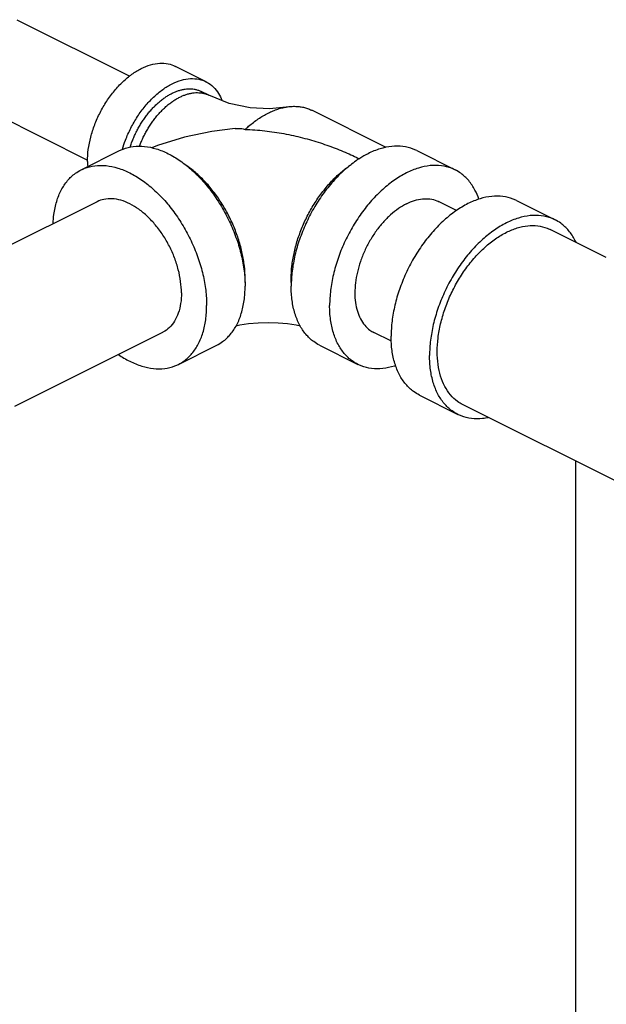
# Model space of a CAD drawing. Units: inches. Extents: x -66 to 65, y -44 to 69.
# Drawn here: x -31 to -28, y 50 to 56 of the extents above; entities that cross this region are included whole.
import ezdxf

# ---------------------------------------------------------------- set-up
doc = ezdxf.new("R2010")
doc.units = ezdxf.units.IN
doc.header["$LTSCALE"] = 1.21
doc.header["$MEASUREMENT"] = 0
doc.layers.get('0').update_dxf_attribs({"linetype": 'CONTINUOUS'})

msp = doc.modelspace()

# ---------------------------------------------------------------- linework, layer by layer
at = {"color": 7, "linetype": 'Continuous'}
for p, q in [((-31.2627, 56.0902), (-30.6146, 55.7661)), ((-31.9406, 55.8254), (-30.8565, 55.2833)), ((-30.1752, 55.7337), (-30.352, 55.8221)), ((-30.159, 55.6557), (-30.2031, 55.6778)), ((-29.1391, 55.3554), (-29.5669, 55.5693)), ((-30.8934, 55.2274), (-30.6725, 55.3379)), ((-28.9644, 55.3379), (-28.7434, 55.2274)), ((-30.8018, 55.0441), (-31.6202, 54.6349)), ((-28.7348, 54.9939), (-28.8351, 55.0441)), ((-28.3899, 55.0507), (-28.1689, 54.9402)), ((-27.8741, 54.7229), (-28.1969, 54.8843)), ((-30.4261, 54.2928), (-31.2768, 53.8674)), ((-29.1094, 54.2421), (-29.2108, 54.2928)), ((-30.3344, 54.1094), (-30.1134, 54.2199)), ((-29.5234, 54.2199), (-29.3024, 54.1094)), ((-28.9489, 53.9326), (-28.7279, 53.8221)), ((-27.6986, 53.3773), (-28.7, 53.878)), ((-28.0507, 53.5534), (-28.0507, 47.6238))]:
    msp.add_line(p, q, dxfattribs=at)
for points in [[(-29.7157, 55.5881), (-29.8102, 55.5786), (-29.9224, 55.5837), (-30.0424, 55.6093), (-30.159, 55.6557)], [(-30.0071, 55.4647), (-30.1425, 55.4474), (-30.2999, 55.4145), (-30.4537, 55.3671), (-30.4863, 55.3531)], [(-29.6323, 54.3283), (-29.6575, 54.3339), (-29.7069, 54.3416), (-29.7614, 54.3466), (-29.8188, 54.3483), (-29.8762, 54.3465), (-29.9309, 54.3414), (-29.9803, 54.3337), (-30.0045, 54.3283)]]:
    msp.add_lwpolyline(points, dxfattribs=at)
for points, start_tangent, end_tangent in [([(-30.857, 55.2761), (-30.8523, 55.3442), (-30.8383, 55.415), (-30.8155, 55.4863), (-30.7846, 55.5558), (-30.7465, 55.6216), (-30.7023, 55.6816), (-30.6534, 55.7339), (-30.6014, 55.777), (-30.5476, 55.8097), (-30.4939, 55.8308), (-30.4418, 55.8397), (-30.393, 55.8362), (-30.352, 55.8221)], (0, 1), (0.894566, -0.446936)), ([(-30.6563, 55.3457), (-30.6388, 55.3979), (-30.6078, 55.4674), (-30.5697, 55.5332), (-30.5255, 55.5932), (-30.4767, 55.6455), (-30.4246, 55.6887), (-30.3709, 55.7213), (-30.3171, 55.7424), (-30.2651, 55.7513), (-30.2162, 55.7478), (-30.1752, 55.7337)], (0.279651, 0.960102), (0.894566, -0.446936)), ([(-30.6119, 55.3573), (-30.6036, 55.3817), (-30.5939, 55.4064), (-30.5831, 55.4309), (-30.5713, 55.4549), (-30.5584, 55.4783), (-30.5445, 55.501), (-30.5298, 55.5229), (-30.5142, 55.5439), (-30.4979, 55.5639), (-30.481, 55.5827), (-30.4635, 55.6003), (-30.4456, 55.6166), (-30.4272, 55.6315), (-30.4086, 55.645), (-30.3898, 55.6569), (-30.3709, 55.6671), (-30.3519, 55.6758), (-30.3331, 55.6827), (-30.3145, 55.6879), (-30.3053, 55.6898), (-30.2962, 55.6913), (-30.2782, 55.693), (-30.2607, 55.6929), (-30.2438, 55.691), (-30.2356, 55.6893), (-30.2275, 55.6873), (-30.2196, 55.6848), (-30.212, 55.6818), (-30.2045, 55.6784), (-30.2031, 55.6778)], (0.300947, 0.953641), (0.894425, -0.447217)), ([(-30.1752, 55.7337), (-30.172, 55.7321), (-30.1339, 55.7044), (-30.1029, 55.6658), (-30.0834, 55.6262)], (0.894566, -0.446936), (0.361726, -0.932284)), ([(-30.5585, 55.362), (-30.5497, 55.3843), (-30.5389, 55.4088), (-30.5271, 55.4328), (-30.5142, 55.4562), (-30.5003, 55.4789), (-30.4856, 55.5008), (-30.47, 55.5218), (-30.4537, 55.5418), (-30.4368, 55.5606), (-30.4193, 55.5782), (-30.4014, 55.5945), (-30.383, 55.6094), (-30.3644, 55.6229), (-30.3456, 55.6348), (-30.3267, 55.645), (-30.3077, 55.6537), (-30.2889, 55.6606), (-30.2703, 55.6658), (-30.2611, 55.6677), (-30.252, 55.6692), (-30.234, 55.6709), (-30.2165, 55.6708), (-30.1996, 55.6689), (-30.1914, 55.6672), (-30.1833, 55.6652), (-30.1754, 55.6627), (-30.1678, 55.6597), (-30.1603, 55.6563), (-30.159, 55.6557)], (0.346656, 0.937992), (0.894425, -0.447217)), ([(-29.951, 55.4592), (-29.9305, 55.4775), (-29.903, 55.4999), (-29.875, 55.52), (-29.8468, 55.5379), (-29.8184, 55.5533), (-29.7901, 55.5663), (-29.7759, 55.5718), (-29.7618, 55.5767), (-29.7478, 55.5809), (-29.7339, 55.5844), (-29.7201, 55.5874), (-29.7157, 55.5881)], (0.731166, 0.6822), (0.985428, 0.170093)), ([(-29.7157, 55.5881), (-29.7064, 55.5896), (-29.6794, 55.5921), (-29.6532, 55.5919), (-29.6404, 55.5908), (-29.6278, 55.589), (-29.6155, 55.5866), (-29.6034, 55.5835), (-29.5916, 55.5797), (-29.5801, 55.5753), (-29.5689, 55.5703), (-29.5669, 55.5693)], (0.985428, 0.170093), (0.894443, -0.447183)), ([(-30.0071, 55.4647), (-29.9927, 55.4656), (-29.9758, 55.4653), (-29.9618, 55.4632), (-29.951, 55.4592)], (0.995708, 0.092553), (0.880195, -0.474613)), ([(-29.951, 55.4592), (-29.8945, 55.4566), (-29.8382, 55.4517), (-29.7824, 55.4445), (-29.7274, 55.4353), (-29.6733, 55.4243), (-29.6203, 55.4116), (-29.5685, 55.3974), (-29.5181, 55.3818), (-29.469, 55.3651), (-29.4214, 55.3473), (-29.3754, 55.3285), (-29.331, 55.3088), (-29.2933, 55.2907)], (0.999749, -0.022411), (0.896238, -0.443574)), ([(-30.6724, 55.3379), (-30.6527, 55.3467), (-30.5936, 55.3615), (-30.5295, 55.362), (-30.4621, 55.3481), (-30.393, 55.3202), (-30.3238, 55.2789), (-30.2564, 55.2254), (-30.1923, 55.1609), (-30.1332, 55.0869), (-30.0805, 55.0054), (-30.0354, 54.9183), (-29.9992, 54.8278), (-29.9726, 54.736), (-29.9565, 54.6453), (-29.9524, 54.602)], (0.894315, 0.447439), (0.063465, -0.997984)), ([(-28.9644, 55.3379), (-28.9841, 55.3467), (-29.0433, 55.3615), (-29.1073, 55.362), (-29.1748, 55.3481), (-29.2439, 55.3202), (-29.2913, 55.2934)], (-0.894315, 0.447439), (-0.845295, -0.534299)), ([(-29.2913, 55.2934), (-29.313, 55.2789), (-29.3805, 55.2254), (-29.4445, 55.1609), (-29.5037, 55.0869), (-29.5564, 55.0054), (-29.6014, 54.9183), (-29.6377, 54.8278), (-29.6642, 54.736), (-29.6804, 54.6453), (-29.6844, 54.602)], (-0.845295, -0.534299), (-0.063465, -0.997984)), ([(-30.8934, 55.2274), (-30.8737, 55.2362), (-30.8146, 55.251), (-30.7505, 55.2515), (-30.6831, 55.2376), (-30.6139, 55.2097), (-30.5448, 55.1685), (-30.4774, 55.1149), (-30.4133, 55.0504), (-30.3542, 54.9764), (-30.3014, 54.8949), (-30.2564, 54.8078), (-30.2202, 54.7173), (-30.1936, 54.6255), (-30.1774, 54.5348), (-30.172, 54.4475)], (0.894315, 0.447439), (0, -1)), ([(-30.857, 55.2761), (-30.856, 55.2467)], (0, -1), (0.06665, -0.997776)), ([(-29.951, 54.6021), (-29.9551, 54.6735), (-29.9671, 54.7474), (-29.987, 54.8225), (-30.0142, 54.8971), (-30.0482, 54.9697), (-30.0883, 55.0389), (-30.1337, 55.1033), (-30.1835, 55.1615), (-30.2367, 55.2124), (-30.2922, 55.2549), (-30.2972, 55.2583)], (0, 1), (-0.834552, 0.550929)), ([(-29.6858, 54.6021), (-29.6818, 54.6735), (-29.6697, 54.7474), (-29.6499, 54.8225), (-29.6227, 54.8971), (-29.5887, 54.9697), (-29.5486, 55.0389), (-29.5031, 55.1033), (-29.4533, 55.1615), (-29.4002, 55.2124), (-29.3447, 55.2549), (-29.3397, 55.2583)], (0, 1), (0.834571, 0.5509)), ([(-28.7434, 55.2274), (-28.7632, 55.2362), (-28.8223, 55.251), (-28.8864, 55.2515), (-28.9538, 55.2376), (-29.0229, 55.2097), (-29.0921, 55.1685), (-29.1595, 55.1149), (-29.2236, 55.0504), (-29.2827, 54.9764), (-29.3354, 54.8949), (-29.3805, 54.8078), (-29.4167, 54.7173), (-29.4432, 54.6255), (-29.4594, 54.5348), (-29.4649, 54.4475)], (-0.894315, 0.447439), (0, -1)), ([(-31.0552, 54.918), (-31.0504, 54.9713), (-31.0342, 55.0458), (-31.0077, 55.111), (-30.9715, 55.1653), (-30.9264, 55.2074), (-30.8934, 55.2274)], (0.04463, 0.999004), (0.894315, 0.447439)), ([(-28.6066, 55.0582), (-28.6292, 55.111), (-28.6654, 55.1653), (-28.7104, 55.2074), (-28.7434, 55.2274)], (-0.322094, 0.946708), (-0.894315, 0.447439)), ([(-30.3169, 54.5199), (-30.3215, 54.5853), (-30.3349, 54.6533), (-30.3567, 54.7217), (-30.3864, 54.7885), (-30.423, 54.8516), (-30.4654, 54.9092), (-30.5124, 54.9594), (-30.5624, 55.0008), (-30.6139, 55.0322), (-30.6655, 55.0524), (-30.7155, 55.061), (-30.7624, 55.0577), (-30.8018, 55.0441)], (0, 1), (-0.894566, -0.446936)), ([(-28.3899, 55.0507), (-28.4096, 55.0594), (-28.4687, 55.0742), (-28.5328, 55.0747), (-28.6002, 55.0608), (-28.6694, 55.0329), (-28.7385, 54.9917), (-28.806, 54.9381), (-28.87, 54.8736), (-28.9292, 54.7997), (-28.9819, 54.7181), (-29.0269, 54.631), (-29.0632, 54.5405), (-29.0897, 54.4487), (-29.1059, 54.3581), (-29.1113, 54.2707)], (-0.894315, 0.447439), (0, -1)), ([(-29.0229, 55.0322), (-28.9765, 55.0509), (-28.9312, 55.0602), (-28.8881, 55.0599), (-28.8484, 55.05), (-28.8351, 55.0441)], (0.894427, 0.447214), (0.894314, -0.447439)), ([(-29.0229, 55.0322), (-29.0694, 55.0044), (-29.1147, 54.9685), (-29.1578, 54.9251), (-29.1975, 54.8754), (-29.2329, 54.8206), (-29.2632, 54.7621), (-29.2876, 54.7012), (-29.3054, 54.6396), (-29.3163, 54.5787), (-29.3199, 54.5199), (-29.3163, 54.4649), (-29.3054, 54.4148), (-29.2876, 54.371), (-29.2632, 54.3345), (-29.2329, 54.3062), (-29.2108, 54.2928)], (-0.894427, -0.447214), (0.894314, -0.447439)), ([(-28.1689, 54.9402), (-28.1886, 54.9489), (-28.2478, 54.9637), (-28.3118, 54.9642), (-28.3793, 54.9503), (-28.4484, 54.9224), (-28.5175, 54.8812), (-28.585, 54.8277), (-28.6491, 54.7631), (-28.7082, 54.6892), (-28.7609, 54.6076), (-28.806, 54.5205), (-28.8422, 54.43), (-28.8687, 54.3383), (-28.8849, 54.2476), (-28.8904, 54.1602)], (-0.894315, 0.447439), (0, -1)), ([(-28.4484, 54.8683), (-28.3862, 54.8934), (-28.3255, 54.9059), (-28.2678, 54.9055), (-28.2146, 54.8922), (-28.1969, 54.8843)], (0.894427, 0.447214), (0.894314, -0.447439)), ([(-28.0482, 54.8109), (-28.0546, 54.8238), (-28.0909, 54.8781), (-28.1359, 54.9201), (-28.1689, 54.9402)], (-0.427737, 0.903903), (-0.894315, 0.447439)), ([(-28.7, 53.878), (-28.7297, 53.8961), (-28.7702, 53.9339), (-28.8028, 53.9828), (-28.8267, 54.0415), (-28.8413, 54.1085), (-28.8462, 54.1823), (-28.8413, 54.2609), (-28.8267, 54.3426), (-28.8028, 54.4251), (-28.7702, 54.5066), (-28.7297, 54.585), (-28.6822, 54.6584), (-28.629, 54.7249), (-28.5713, 54.783), (-28.5106, 54.8312), (-28.4484, 54.8683)], (-0.894314, 0.447439), (0.894427, 0.447214)), ([(-30.1135, 54.2199), (-30.0805, 54.2399), (-30.0354, 54.282), (-29.9992, 54.3363), (-29.9726, 54.4015), (-29.9565, 54.476), (-29.951, 54.5579)], (0.894315, 0.447439), (0, 1)), ([(-29.9524, 54.602), (-29.951, 54.5579)], (0.063465, -0.997984), (0, -1)), ([(-29.9514, 54.5796), (-29.951, 54.6021)], (0.038817, 0.999246), (0, 1)), ([(-29.6854, 54.5796), (-29.6858, 54.6021)], (-0.038817, 0.999246), (0, 1)), ([(-29.6844, 54.602), (-29.6858, 54.5579)], (-0.063465, -0.997984), (0, -1)), ([(-29.5234, 54.2199), (-29.5564, 54.2399), (-29.6014, 54.282), (-29.6377, 54.3363), (-29.6642, 54.4015), (-29.6804, 54.476), (-29.6858, 54.5579)], (-0.894315, 0.447439), (0, 1)), ([(-30.3169, 54.5199), (-30.3215, 54.459), (-30.3349, 54.4045), (-30.3567, 54.358), (-30.3864, 54.3209), (-30.423, 54.2943), (-30.4261, 54.2928)], (0, -1), (-0.894566, -0.446936)), ([(-30.3344, 54.1094), (-30.3014, 54.1294), (-30.2564, 54.1715), (-30.2202, 54.2258), (-30.1936, 54.291), (-30.1774, 54.3655), (-30.172, 54.4475)], (0.894315, 0.447439), (0, 1)), ([(-29.3024, 54.1094), (-29.3354, 54.1294), (-29.3805, 54.1715), (-29.4167, 54.2258), (-29.4432, 54.291), (-29.4594, 54.3655), (-29.4649, 54.4475)], (-0.894315, 0.447439), (0, 1)), ([(-28.9489, 53.9326), (-28.9819, 53.9527), (-29.0269, 53.9947), (-29.0632, 54.049), (-29.0897, 54.1142), (-29.1059, 54.1887), (-29.1113, 54.2707)], (-0.894315, 0.447439), (0, 1)), ([(-30.6795, 54.1659), (-30.6139, 54.1272), (-30.5448, 54.0993), (-30.4774, 54.0854), (-30.4133, 54.0858), (-30.3542, 54.1006), (-30.3344, 54.1094)], (0.825484, -0.564426), (0.894315, 0.447439)), ([(-28.7279, 53.8221), (-28.7609, 53.8422), (-28.806, 53.8842), (-28.8422, 53.9385), (-28.8687, 54.0037), (-28.8849, 54.0782), (-28.8904, 54.1602)], (-0.894315, 0.447439), (0, 1)), ([(-29.0846, 54.1016), (-29.0921, 54.0993), (-29.1595, 54.0854), (-29.2236, 54.0858), (-29.2827, 54.1006), (-29.3024, 54.1094)], (-0.950391, -0.311058), (-0.894315, 0.447439)), ([(-28.5529, 53.803), (-28.585, 53.7981), (-28.6491, 53.7986), (-28.7082, 53.8134), (-28.7279, 53.8221)], (-0.980166, -0.198178), (-0.894315, 0.447439))]:
    msp.add_spline(points, degree=3, dxfattribs=dict(at, start_tangent=start_tangent, end_tangent=end_tangent))

doc.saveas('drawing.dxf')
